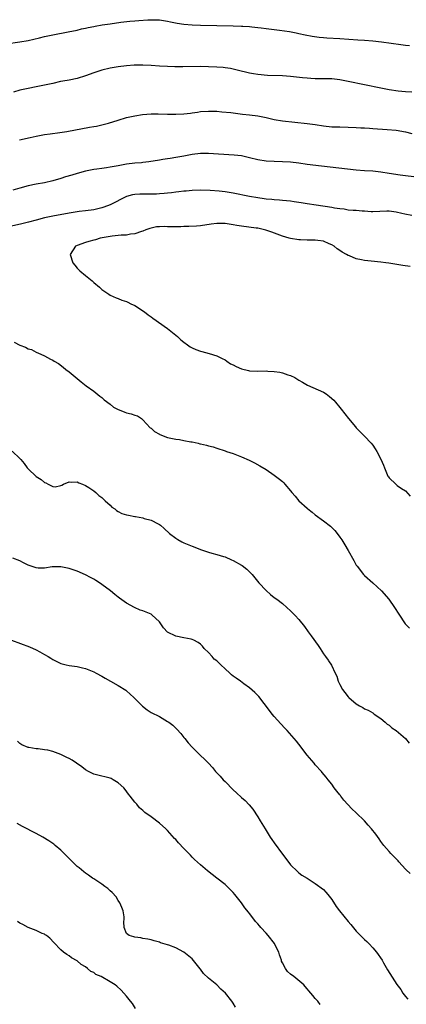
# Model space of a CAD drawing. Units: inches. Extents: x 2583000 to 2586000, y 1545000 to 1548000.
# Drawn here: x 2584135 to 2584229, y 1545348 to 1545588 of the extents above; entities that cross this region are included whole.
import ezdxf

# ---------------------------------------------------------------- set-up
doc = ezdxf.new("R2010")
doc.units = ezdxf.units.IN
doc.header["$MEASUREMENT"] = 0
doc.layers.add('LD25831545_10ft', color=52, linetype='Continuous')

msp = doc.modelspace()

# ---------------------------------------------------------------- linework, layer by layer
at = {"layer": 'LD25831545_10ft'}
for points, elevation in [([(2584131.69, 1545582.31), (2584135, 1545582.81), (2584137, 1545583.18), (2584139.81, 1545583.81), (2584141, 1545584.12), (2584143, 1545584.56), (2584146.77, 1545585.23), (2584149, 1545585.71), (2584150.04, 1545585.96), (2584151, 1545586.15), (2584151.68, 1545586.32), (2584153, 1545586.56), (2584153.36, 1545586.64), (2584155.07, 1545586.93), (2584157, 1545587.25), (2584159.59, 1545587.59), (2584161.83, 1545587.83), (2584163, 1545587.92), (2584164.03, 1545588.03), (2584166.18, 1545588.18), (2584167, 1545588.22), (2584169, 1545588.15), (2584169.99, 1545587.99), (2584171, 1545587.84), (2584171.69, 1545587.68), (2584173.38, 1545587.38), (2584175, 1545587.14), (2584177, 1545586.94), (2584179, 1545586.86), (2584187, 1545586.76), (2584189, 1545586.68), (2584189.36, 1545586.64), (2584191, 1545586.53), (2584191.55, 1545586.45), (2584193, 1545586.32), (2584193.79, 1545586.21), (2584195, 1545586.09), (2584198.3, 1545585.7), (2584200.69, 1545585.31), (2584202.35, 1545585), (2584203, 1545584.87), (2584204.53, 1545584.53), (2584206.21, 1545584.21), (2584207.95, 1545583.95), (2584209, 1545583.85), (2584209.79, 1545583.79), (2584213, 1545583.62), (2584217.35, 1545583.35), (2584219, 1545583.24), (2584221, 1545583.07), (2584223.18, 1545582.82), (2584227.83, 1545582.17), (2584229, 1545582.04), (2584229.96, 1545581.96)], 8280), ([(2584230.53, 1545570.53), (2584229, 1545570.64), (2584227.18, 1545570.82), (2584225, 1545571.13), (2584223, 1545571.52), (2584219, 1545572.38), (2584215, 1545573.2), (2584213, 1545573.56), (2584211, 1545573.8), (2584209, 1545573.85), (2584207, 1545573.85), (2584205.9, 1545573.9), (2584205, 1545573.96), (2584203.91, 1545574.09), (2584201, 1545574.39), (2584199, 1545574.5), (2584195.36, 1545574.64), (2584193, 1545574.84), (2584191.94, 1545575), (2584191, 1545575.17), (2584187.95, 1545575.95), (2584187, 1545576.16), (2584186.3, 1545576.3), (2584185, 1545576.5), (2584184.55, 1545576.55), (2584183, 1545576.69), (2584181, 1545576.77), (2584179, 1545576.78), (2584174.74, 1545576.74), (2584172.75, 1545576.75), (2584171, 1545576.79), (2584169, 1545576.89), (2584167, 1545577.04), (2584165, 1545577.14), (2584162.9, 1545577.1), (2584161, 1545576.97), (2584159, 1545576.75), (2584157, 1545576.42), (2584155, 1545575.93), (2584153, 1545575.29), (2584151, 1545574.56), (2584149, 1545573.93), (2584147, 1545573.5), (2584146.56, 1545573.44), (2584144.88, 1545573.12), (2584143, 1545572.71), (2584141, 1545572.23), (2584139, 1545571.83), (2584137, 1545571.48), (2584135, 1545571.02), (2584133.48, 1545570.52)], 8290), ([(2584134.92, 1545558.92), (2584137.54, 1545559.54), (2584139, 1545559.86), (2584141, 1545560.21), (2584142.39, 1545560.39), (2584144.71, 1545560.71), (2584146.47, 1545561), (2584152, 1545562), (2584153, 1545562.2), (2584153.69, 1545562.31), (2584155, 1545562.61), (2584155.33, 1545562.67), (2584156.58, 1545563), (2584159, 1545563.77), (2584161, 1545564.35), (2584163, 1545564.8), (2584164.9, 1545565.1), (2584167, 1545565.26), (2584168.71, 1545565.29), (2584171, 1545565.23), (2584173, 1545565.19), (2584175, 1545565.27), (2584176.56, 1545565.44), (2584177, 1545565.52), (2584178.31, 1545565.69), (2584179, 1545565.82), (2584181, 1545565.95), (2584181.91, 1545565.91), (2584183, 1545565.89), (2584184.2, 1545565.8), (2584186.43, 1545565.57), (2584189.23, 1545565.23), (2584191, 1545565.04), (2584193, 1545564.76), (2584195, 1545564.36), (2584197, 1545563.93), (2584199, 1545563.61), (2584205, 1545562.96), (2584207, 1545562.69), (2584209, 1545562.37), (2584211, 1545562.15), (2584211.87, 1545562.13), (2584213, 1545562.08), (2584215, 1545562.04), (2584217, 1545561.96), (2584218.12, 1545561.88), (2584219, 1545561.85), (2584220.24, 1545561.76), (2584221, 1545561.72), (2584224.51, 1545561.49), (2584226.71, 1545561.29), (2584229, 1545560.9), (2584230.52, 1545560.52)], 8300), ([(2584231, 1545549.89), (2584229, 1545550.13), (2584227.68, 1545550.32), (2584225, 1545550.77), (2584223, 1545551.06), (2584221, 1545551.27), (2584219, 1545551.41), (2584217, 1545551.56), (2584208.53, 1545552.53), (2584205, 1545552.97), (2584203, 1545553.24), (2584201, 1545553.48), (2584199, 1545553.6), (2584197, 1545553.63), (2584195, 1545553.74), (2584193, 1545554.07), (2584191, 1545554.57), (2584189, 1545555.01), (2584187.2, 1545555.2), (2584183.42, 1545555.42), (2584181, 1545555.6), (2584179, 1545555.58), (2584177, 1545555.34), (2584175, 1545554.95), (2584173, 1545554.6), (2584171.6, 1545554.4), (2584171, 1545554.3), (2584169.86, 1545554.14), (2584169, 1545553.97), (2584166.45, 1545553.55), (2584165, 1545553.43), (2584164.63, 1545553.37), (2584163, 1545553.27), (2584161, 1545552.98), (2584159, 1545552.63), (2584158.5, 1545552.5), (2584157, 1545552.28), (2584156.09, 1545552.09), (2584155, 1545551.99), (2584153.78, 1545551.78), (2584153, 1545551.68), (2584151, 1545551.27), (2584149, 1545550.76), (2584147.63, 1545550.37), (2584146.1, 1545549.9), (2584145, 1545549.53), (2584143, 1545548.92), (2584141, 1545548.48), (2584139, 1545548.13), (2584137, 1545547.73), (2584135, 1545547.2), (2584133.31, 1545546.69)], 8310), ([(2584230.5, 1545540.5), (2584228.79, 1545540.79), (2584228.1, 1545541), (2584226.69, 1545541.31), (2584225, 1545541.56), (2584224.43, 1545541.57), (2584221, 1545541.38), (2584220.6, 1545541.4), (2584219, 1545541.55), (2584218.41, 1545541.59), (2584217, 1545541.74), (2584216.24, 1545541.76), (2584215, 1545541.84), (2584214.01, 1545542.01), (2584213, 1545542.11), (2584211.68, 1545542.32), (2584211, 1545542.47), (2584207.25, 1545543), (2584205, 1545543.37), (2584203.57, 1545543.57), (2584203, 1545543.69), (2584201.82, 1545543.82), (2584201, 1545543.96), (2584199, 1545544.14), (2584198.25, 1545544.25), (2584197, 1545544.3), (2584196.41, 1545544.41), (2584195, 1545544.51), (2584194.58, 1545544.58), (2584193, 1545544.78), (2584191, 1545545.11), (2584187, 1545545.93), (2584185, 1545546.24), (2584183.59, 1545546.41), (2584181.38, 1545546.62), (2584179, 1545546.69), (2584177, 1545546.59), (2584175.56, 1545546.44), (2584175, 1545546.41), (2584173.74, 1545546.26), (2584173, 1545546.2), (2584171.95, 1545546.05), (2584171, 1545545.95), (2584170.16, 1545545.84), (2584169, 1545545.75), (2584168.3, 1545545.7), (2584167, 1545545.67), (2584166.31, 1545545.69), (2584165, 1545545.7), (2584164.27, 1545545.73), (2584163, 1545545.63), (2584162.45, 1545545.55), (2584161, 1545545.12), (2584157, 1545543.11), (2584155.45, 1545542.55), (2584155, 1545542.41), (2584153, 1545541.91), (2584151, 1545541.6), (2584149.46, 1545541.46), (2584147, 1545541.1), (2584143, 1545540.32), (2584141, 1545539.9), (2584139, 1545539.4), (2584137.1, 1545538.9), (2584135.49, 1545538.51), (2584132.23, 1545537.77)], 8320), ([(2584230.09, 1545528.09), (2584228.31, 1545528.31), (2584224.89, 1545528.89), (2584224.18, 1545529), (2584223, 1545529.14), (2584220.65, 1545529.35), (2584219, 1545529.54), (2584218.29, 1545529.71), (2584217, 1545529.96), (2584215.35, 1545530.65), (2584215, 1545530.76), (2584214.61, 1545531), (2584213.55, 1545531.55), (2584213, 1545531.94), (2584212.36, 1545532.36), (2584211.57, 1545533), (2584211, 1545533.37), (2584210.39, 1545533.61), (2584209, 1545534.23), (2584207.6, 1545534.4), (2584207, 1545534.51), (2584205, 1545534.52), (2584203.42, 1545534.58), (2584203, 1545534.58), (2584201, 1545534.89), (2584200.67, 1545535), (2584199, 1545535.46), (2584196.43, 1545536.43), (2584194.96, 1545536.96), (2584193, 1545537.38), (2584192.58, 1545537.42), (2584189, 1545537.88), (2584187.91, 1545538.09), (2584187, 1545538.22), (2584185.53, 1545538.47), (2584185, 1545538.53), (2584183.44, 1545538.56), (2584183, 1545538.55), (2584181.62, 1545538.38), (2584179, 1545538.01), (2584178.07, 1545537.93), (2584176.19, 1545537.81), (2584175, 1545537.79), (2584174.24, 1545537.76), (2584173, 1545537.78), (2584171, 1545537.78), (2584170.19, 1545537.81), (2584169, 1545537.71), (2584168.29, 1545537.71), (2584166.65, 1545537.35), (2584165.71, 1545537), (2584165, 1545536.72), (2584164.62, 1545536.62), (2584163, 1545536.02), (2584161.94, 1545535.94), (2584161, 1545535.71), (2584159.71, 1545535.71), (2584159, 1545535.61), (2584157.5, 1545535.5), (2584157, 1545535.42), (2584154.61, 1545535), (2584153.4, 1545534.6), (2584153, 1545534.51), (2584151.84, 1545534.16), (2584151, 1545533.94), (2584149, 1545533.19), (2584148.59, 1545533), (2584147.27, 1545531), (2584147.94, 1545529), (2584148.39, 1545528.39), (2584149, 1545527.63), (2584149.63, 1545527), (2584151, 1545525.85), (2584152.59, 1545524.59), (2584153, 1545524.21), (2584154.42, 1545523), (2584155, 1545522.44), (2584156.65, 1545521.35), (2584157, 1545521.1), (2584158.45, 1545520.45), (2584159, 1545520.28), (2584159.88, 1545519.88), (2584161, 1545519.54), (2584161.34, 1545519.34), (2584162.08, 1545519), (2584163, 1545518.55), (2584164.18, 1545517.82), (2584165, 1545517.29), (2584165.4, 1545517), (2584166.28, 1545516.28), (2584167, 1545515.79), (2584167.44, 1545515.44), (2584170.96, 1545512.96), (2584173.4, 1545511), (2584174.24, 1545510.24), (2584175, 1545509.62), (2584175.89, 1545509), (2584176.53, 1545508.53), (2584177, 1545508.26), (2584177.85, 1545507.85), (2584179, 1545507.41), (2584179.32, 1545507.32), (2584181.12, 1545506.88), (2584183, 1545506.31), (2584184.32, 1545505.68), (2584185, 1545505.3), (2584185.47, 1545505), (2584186.37, 1545504.37), (2584187, 1545504.1), (2584187.7, 1545503.7), (2584189, 1545503.14), (2584190.7, 1545502.7), (2584191, 1545502.65), (2584193, 1545502.59), (2584195, 1545502.64), (2584195.41, 1545502.59), (2584197, 1545502.52), (2584198.34, 1545502.34), (2584199, 1545502.17), (2584200.3, 1545501.7), (2584201, 1545501.5), (2584201.99, 1545501), (2584203, 1545500.4), (2584203.86, 1545499.86), (2584205.14, 1545499.14), (2584209, 1545497.44), (2584209.64, 1545497), (2584210.43, 1545496.43), (2584211.49, 1545495.49), (2584211.92, 1545495), (2584213, 1545493.69), (2584213.33, 1545493.33), (2584215.13, 1545491), (2584216.77, 1545489), (2584217, 1545488.77), (2584217.84, 1545487.84), (2584219, 1545486.76), (2584220.61, 1545485), (2584221, 1545484.51), (2584221.63, 1545483.63), (2584222.01, 1545483), (2584223, 1545481.13), (2584223.64, 1545479.64), (2584223.85, 1545479), (2584224.69, 1545477), (2584224.81, 1545476.81), (2584225, 1545476.53), (2584226.66, 1545475), (2584227, 1545474.72), (2584228.02, 1545473.98), (2584229, 1545473.38), (2584230.1, 1545472.1)], 8330), ([(2584133.61, 1545509.61), (2584135, 1545508.94), (2584136.38, 1545508.38), (2584137, 1545508.04), (2584137.81, 1545507.81), (2584139, 1545507.16), (2584139.13, 1545507.13), (2584139.41, 1545507), (2584141, 1545506.33), (2584142.49, 1545505.51), (2584143, 1545505.26), (2584143.36, 1545505), (2584144.41, 1545504.4), (2584145.54, 1545503.54), (2584146.18, 1545503), (2584147, 1545502.4), (2584149.94, 1545499.94), (2584151.17, 1545499), (2584153, 1545497.67), (2584154.48, 1545496.48), (2584155, 1545496.12), (2584155.57, 1545495.57), (2584157, 1545494.52), (2584157.81, 1545493.81), (2584159, 1545493.24), (2584159.65, 1545493), (2584160.55, 1545492.55), (2584161, 1545492.41), (2584162.14, 1545492.14), (2584163, 1545491.84), (2584163.65, 1545491.65), (2584164.66, 1545491), (2584165, 1545490.74), (2584166.79, 1545488.79), (2584167, 1545488.65), (2584167.83, 1545487.83), (2584169, 1545487.22), (2584169.13, 1545487.13), (2584171, 1545486.42), (2584173, 1545485.96), (2584173.92, 1545485.92), (2584175, 1545485.67), (2584176.68, 1545485.32), (2584177, 1545485.33), (2584178.44, 1545485), (2584178.88, 1545484.88), (2584179, 1545484.83), (2584180.5, 1545484.5), (2584181, 1545484.34), (2584182.09, 1545484.09), (2584183, 1545483.83), (2584185, 1545483.15), (2584185.39, 1545483), (2584187, 1545482.47), (2584189, 1545481.72), (2584190.88, 1545480.88), (2584192.2, 1545480.2), (2584193.48, 1545479.48), (2584195, 1545478.58), (2584197, 1545477.25), (2584198.28, 1545476.28), (2584199, 1545475.65), (2584199.33, 1545475.33), (2584199.62, 1545475), (2584201, 1545473.41), (2584201.3, 1545473), (2584202.07, 1545472.07), (2584203, 1545470.98), (2584205, 1545469.16), (2584205.2, 1545469), (2584206.22, 1545468.22), (2584207, 1545467.59), (2584209, 1545466.12), (2584210.75, 1545464.75), (2584211.75, 1545463.75), (2584212.35, 1545463), (2584213, 1545462.13), (2584213.45, 1545461.45), (2584214.21, 1545460.21), (2584215, 1545458.82), (2584216.41, 1545456.41), (2584217, 1545455.31), (2584217.2, 1545455), (2584218.74, 1545453), (2584219, 1545452.73), (2584221, 1545450.94), (2584223.12, 1545449), (2584224.92, 1545447), (2584226.33, 1545445), (2584227.34, 1545443.34), (2584228.94, 1545441), (2584229.93, 1545439.93)], 8320), ([(2584133.09, 1545483.09), (2584135, 1545481.31), (2584135.24, 1545481), (2584136.07, 1545480.07), (2584136.8, 1545479), (2584137, 1545478.79), (2584139, 1545476.91), (2584140.17, 1545476.17), (2584141, 1545475.4), (2584141.32, 1545475.32), (2584141.9, 1545475), (2584143, 1545474.47), (2584143.59, 1545474.41), (2584145, 1545474.69), (2584145.24, 1545474.76), (2584145.67, 1545475), (2584147, 1545475.61), (2584147.54, 1545475.54), (2584149, 1545475.61), (2584149.37, 1545475.37), (2584150.29, 1545475), (2584151, 1545474.69), (2584151.78, 1545474.22), (2584153, 1545473.41), (2584153.51, 1545473), (2584154.25, 1545472.25), (2584155, 1545471.77), (2584155.36, 1545471.36), (2584155.8, 1545471), (2584157, 1545469.9), (2584157.43, 1545469.43), (2584158.17, 1545469), (2584158.58, 1545468.58), (2584159, 1545468.39), (2584159.88, 1545467.88), (2584161, 1545467.57), (2584161.46, 1545467.46), (2584163, 1545467.17), (2584163.16, 1545467.16), (2584164.11, 1545467), (2584165, 1545466.8), (2584165.32, 1545466.68), (2584167, 1545466.22), (2584168.68, 1545465.32), (2584169, 1545465.18), (2584169.24, 1545465), (2584170.19, 1545464.19), (2584171.45, 1545463), (2584173, 1545461.9), (2584173.54, 1545461.54), (2584174.5, 1545461), (2584175, 1545460.76), (2584177, 1545459.9), (2584177.66, 1545459.66), (2584179, 1545459.12), (2584181, 1545458.45), (2584181.8, 1545458.2), (2584183, 1545457.88), (2584184.62, 1545457.38), (2584185, 1545457.28), (2584186.61, 1545456.61), (2584187, 1545456.44), (2584189, 1545455.3), (2584189.18, 1545455.18), (2584190.3, 1545454.3), (2584191, 1545453.65), (2584191.58, 1545453), (2584193.25, 1545451), (2584195, 1545449.07), (2584196.12, 1545448.12), (2584197, 1545447.43), (2584197.6, 1545447), (2584199, 1545445.93), (2584200.1, 1545445), (2584201, 1545444.17), (2584202.12, 1545443), (2584203, 1545442.03), (2584204.34, 1545440.34), (2584205.3, 1545439), (2584206.04, 1545438.04), (2584207.68, 1545435.68), (2584208.17, 1545435), (2584209, 1545433.7), (2584209.52, 1545433), (2584210.11, 1545432.11), (2584210.23, 1545431.94), (2584210.94, 1545430.94), (2584211.83, 1545429), (2584212.24, 1545428.24), (2584212.58, 1545427), (2584213, 1545426.17), (2584213.62, 1545425), (2584214.24, 1545424.24), (2584215, 1545423.18), (2584215.1, 1545423.1), (2584215.17, 1545423), (2584217, 1545421.51), (2584217.82, 1545421), (2584218.59, 1545420.59), (2584219, 1545420.3), (2584219.92, 1545419.92), (2584221, 1545419.28), (2584221.36, 1545419), (2584223, 1545417.9), (2584224.04, 1545417), (2584224.55, 1545416.55), (2584225, 1545416.27), (2584225.64, 1545415.64), (2584226.71, 1545415), (2584228.96, 1545413), (2584229.89, 1545411.89)], 8310), ([(2584230.12, 1545380.12), (2584229.15, 1545381), (2584229, 1545381.16), (2584227.34, 1545383), (2584227.19, 1545383.19), (2584226.24, 1545384.24), (2584225.41, 1545385), (2584225, 1545385.46), (2584223.7, 1545387), (2584223, 1545387.94), (2584222.58, 1545388.58), (2584221.73, 1545389.73), (2584220.72, 1545391), (2584219.93, 1545391.93), (2584218.97, 1545393), (2584217, 1545394.94), (2584215.92, 1545395.92), (2584214.94, 1545396.94), (2584213.99, 1545397.99), (2584213.22, 1545399), (2584213.12, 1545399.12), (2584213, 1545399.29), (2584212.22, 1545400.22), (2584211.64, 1545401), (2584211, 1545401.93), (2584210.11, 1545403), (2584209.63, 1545403.63), (2584208.72, 1545404.72), (2584208.51, 1545405), (2584207, 1545406.64), (2584206.74, 1545407), (2584205.05, 1545409), (2584203.5, 1545411), (2584203.29, 1545411.29), (2584203, 1545411.65), (2584202.42, 1545412.42), (2584200.16, 1545415), (2584199.59, 1545415.59), (2584198.63, 1545416.63), (2584197, 1545418.42), (2584196.5, 1545419), (2584195.83, 1545419.83), (2584193.24, 1545423.24), (2584192.29, 1545424.29), (2584191, 1545425.4), (2584189.61, 1545426.39), (2584188.8, 1545427), (2584187.74, 1545427.74), (2584187, 1545428.22), (2584186.57, 1545428.57), (2584186.17, 1545429), (2584185, 1545429.99), (2584183.99, 1545431), (2584183.46, 1545431.46), (2584183, 1545431.94), (2584182.39, 1545432.39), (2584181.87, 1545433), (2584181, 1545433.97), (2584179.96, 1545435), (2584179.51, 1545435.51), (2584179, 1545436.02), (2584178.44, 1545436.44), (2584177.42, 1545437), (2584177, 1545437.2), (2584176.77, 1545437.23), (2584175, 1545437.61), (2584173, 1545437.96), (2584171, 1545438.99), (2584170.05, 1545440.05), (2584169, 1545441.46), (2584167.19, 1545443.19), (2584167, 1545443.31), (2584165.8, 1545443.8), (2584165, 1545444.17), (2584164.35, 1545444.35), (2584162.96, 1545444.96), (2584161, 1545446.01), (2584159.25, 1545447.25), (2584159, 1545447.47), (2584158.14, 1545448.14), (2584157.13, 1545449), (2584155, 1545450.59), (2584154.38, 1545451), (2584153.51, 1545451.51), (2584153, 1545451.86), (2584152.25, 1545452.25), (2584151, 1545452.96), (2584149, 1545453.82), (2584147, 1545454.49), (2584145, 1545454.91), (2584142.86, 1545454.86), (2584141, 1545454.56), (2584139.44, 1545454.56), (2584139, 1545454.61), (2584137.72, 1545455), (2584137, 1545455.26), (2584135.88, 1545455.88), (2584135, 1545456.32), (2584133.29, 1545457)], 8300), ([(2584133, 1545437.01), (2584137.36, 1545435.36), (2584139, 1545434.62), (2584139.86, 1545434.14), (2584141, 1545433.55), (2584141.91, 1545433), (2584142.58, 1545432.58), (2584143, 1545432.3), (2584143.72, 1545431.94), (2584145, 1545431.3), (2584146.27, 1545431), (2584147, 1545430.84), (2584149, 1545430.58), (2584150.27, 1545430.27), (2584151, 1545430.11), (2584153, 1545429.32), (2584153.63, 1545429), (2584155, 1545428.25), (2584155.77, 1545427.77), (2584157.09, 1545427), (2584159, 1545425.97), (2584160.79, 1545424.79), (2584161, 1545424.64), (2584161.87, 1545423.87), (2584162.74, 1545423), (2584164.89, 1545420.89), (2584166.02, 1545420.02), (2584167, 1545419.4), (2584169, 1545418.37), (2584171, 1545417.22), (2584171.31, 1545417), (2584172.26, 1545416.26), (2584173.29, 1545415.29), (2584174.24, 1545414.24), (2584175, 1545413.3), (2584175.22, 1545413), (2584176.02, 1545412.02), (2584177, 1545410.89), (2584179, 1545408.89), (2584179.98, 1545407.98), (2584180.97, 1545407), (2584181.96, 1545405.96), (2584182.71, 1545405), (2584183, 1545404.68), (2584183.84, 1545403.84), (2584184.57, 1545403), (2584185, 1545402.58), (2584187, 1545400.52), (2584187.8, 1545399.8), (2584189, 1545398.62), (2584189.89, 1545397.89), (2584190.88, 1545396.87), (2584191.79, 1545395.79), (2584193, 1545393.95), (2584193.54, 1545393), (2584194.76, 1545391), (2584196.03, 1545389), (2584196.42, 1545388.42), (2584197, 1545387.58), (2584199, 1545384.82), (2584199.81, 1545383.81), (2584201, 1545382.24), (2584202.64, 1545380.64), (2584203, 1545380.31), (2584203.75, 1545379.75), (2584205, 1545378.96), (2584207, 1545377.74), (2584209, 1545376.22), (2584209.6, 1545375.6), (2584210.1, 1545375), (2584211, 1545373.77), (2584212.11, 1545372.11), (2584212.91, 1545371), (2584215, 1545368.44), (2584215.67, 1545367.67), (2584217, 1545366.11), (2584218.05, 1545365), (2584219, 1545364.05), (2584219.55, 1545363.55), (2584220.1, 1545363), (2584221, 1545362.06), (2584221.93, 1545361), (2584223.27, 1545359), (2584223.66, 1545358.34), (2584224.63, 1545356.63), (2584226.9, 1545353.1), (2584227.84, 1545351.84), (2584228.36, 1545351), (2584229, 1545350.14), (2584229.52, 1545349.52)], 8290), ([(2584208.22, 1545348.22), (2584207.6, 1545349), (2584207, 1545349.71), (2584206.38, 1545350.38), (2584205.95, 1545351), (2584204.57, 1545352.57), (2584204.22, 1545353), (2584201.79, 1545355), (2584201, 1545355.6), (2584200.27, 1545356.27), (2584199.72, 1545357), (2584199, 1545358.35), (2584198.8, 1545358.8), (2584198.73, 1545359), (2584198.31, 1545360.31), (2584198.08, 1545361), (2584197.1, 1545363), (2584197.06, 1545363.06), (2584195.53, 1545365), (2584195, 1545365.61), (2584193.73, 1545367), (2584193.4, 1545367.4), (2584193, 1545367.91), (2584192.47, 1545368.47), (2584192.04, 1545369), (2584191, 1545370.35), (2584190.69, 1545370.69), (2584189.8, 1545371.8), (2584189, 1545373.01), (2584187.43, 1545375), (2584187, 1545375.5), (2584186.25, 1545376.25), (2584185, 1545377.44), (2584183.01, 1545379.01), (2584181.87, 1545379.87), (2584180.75, 1545380.75), (2584179, 1545382.23), (2584177.57, 1545383.57), (2584177, 1545384.15), (2584176.57, 1545384.57), (2584175, 1545386.23), (2584173.64, 1545387.64), (2584173, 1545388.4), (2584172.7, 1545388.7), (2584171, 1545390.6), (2584170.61, 1545391), (2584169, 1545392.43), (2584167, 1545393.92), (2584165.5, 1545395), (2584165.22, 1545395.22), (2584165, 1545395.48), (2584164.18, 1545396.18), (2584163.49, 1545397), (2584163, 1545397.55), (2584161.88, 1545399), (2584161.47, 1545399.47), (2584160.63, 1545400.63), (2584160.32, 1545401), (2584159, 1545402.27), (2584157.74, 1545403), (2584157.26, 1545403.26), (2584157, 1545403.37), (2584155.7, 1545403.7), (2584155, 1545403.85), (2584153, 1545404.36), (2584151.74, 1545405), (2584151, 1545405.44), (2584150.14, 1545406.14), (2584148.77, 1545407), (2584147.72, 1545407.72), (2584147, 1545408.14), (2584146.42, 1545408.42), (2584145, 1545409.16), (2584143, 1545409.89), (2584141.84, 1545410.16), (2584141, 1545410.31), (2584139.49, 1545410.51), (2584139, 1545410.53), (2584137.18, 1545410.82), (2584137, 1545410.84), (2584135.48, 1545411.48), (2584135, 1545411.85), (2584134.4, 1545412.4)], 8280), ([(2584187.59, 1545347.59), (2584187, 1545348.54), (2584186.68, 1545349), (2584185.08, 1545351), (2584183.98, 1545351.98), (2584183, 1545352.98), (2584181, 1545354.61), (2584179.74, 1545355.74), (2584179, 1545356.83), (2584178.91, 1545356.91), (2584177, 1545359.36), (2584175, 1545360.97), (2584173, 1545362), (2584171.33, 1545362.67), (2584171, 1545362.79), (2584169.27, 1545363.27), (2584169, 1545363.4), (2584167.7, 1545363.7), (2584167, 1545363.95), (2584166.16, 1545364.16), (2584165, 1545364.33), (2584164.49, 1545364.49), (2584163, 1545364.64), (2584162.74, 1545364.74), (2584161.64, 1545365), (2584161, 1545365.54), (2584160.41, 1545367), (2584160.33, 1545368.33), (2584160.43, 1545369), (2584160.43, 1545369.57), (2584160.2, 1545371), (2584159.83, 1545371.83), (2584159.4, 1545373), (2584159, 1545373.54), (2584158.44, 1545374.44), (2584157.51, 1545375.51), (2584157, 1545375.93), (2584156.45, 1545376.45), (2584155.69, 1545377), (2584155, 1545377.56), (2584153, 1545378.84), (2584152.72, 1545379), (2584151.73, 1545379.73), (2584151, 1545380.22), (2584150.57, 1545380.57), (2584149.49, 1545381.49), (2584149, 1545381.86), (2584147.8, 1545383), (2584147, 1545383.79), (2584145.82, 1545385), (2584145, 1545385.8), (2584143.62, 1545387), (2584143.27, 1545387.27), (2584143, 1545387.42), (2584142.08, 1545388.08), (2584140.58, 1545389), (2584139, 1545389.88), (2584135.63, 1545391.63), (2584134.32, 1545392.32)], 8270), ([(2584163.2, 1545347.2), (2584162.42, 1545348.42), (2584161.99, 1545349), (2584161, 1545350.26), (2584160.35, 1545351), (2584159.68, 1545351.68), (2584158.65, 1545352.65), (2584158.26, 1545353), (2584157, 1545353.72), (2584154.82, 1545355), (2584153.54, 1545355.54), (2584153, 1545355.98), (2584152.27, 1545356.27), (2584151.51, 1545357), (2584151, 1545357.42), (2584149.94, 1545357.94), (2584149, 1545358.87), (2584147.61, 1545359.61), (2584147, 1545360.1), (2584146.43, 1545360.43), (2584145.62, 1545361), (2584145, 1545361.53), (2584143.31, 1545363.31), (2584142.34, 1545364.34), (2584141.49, 1545365), (2584141.2, 1545365.2), (2584141, 1545365.32), (2584140.47, 1545365.53), (2584139, 1545366.22), (2584137, 1545366.97), (2584135.73, 1545367.73), (2584135, 1545368.05), (2584134.44, 1545368.44)], 8260)]:
    msp.add_lwpolyline(points, dxfattribs=dict(at, elevation=elevation))

doc.saveas('drawing.dxf')
